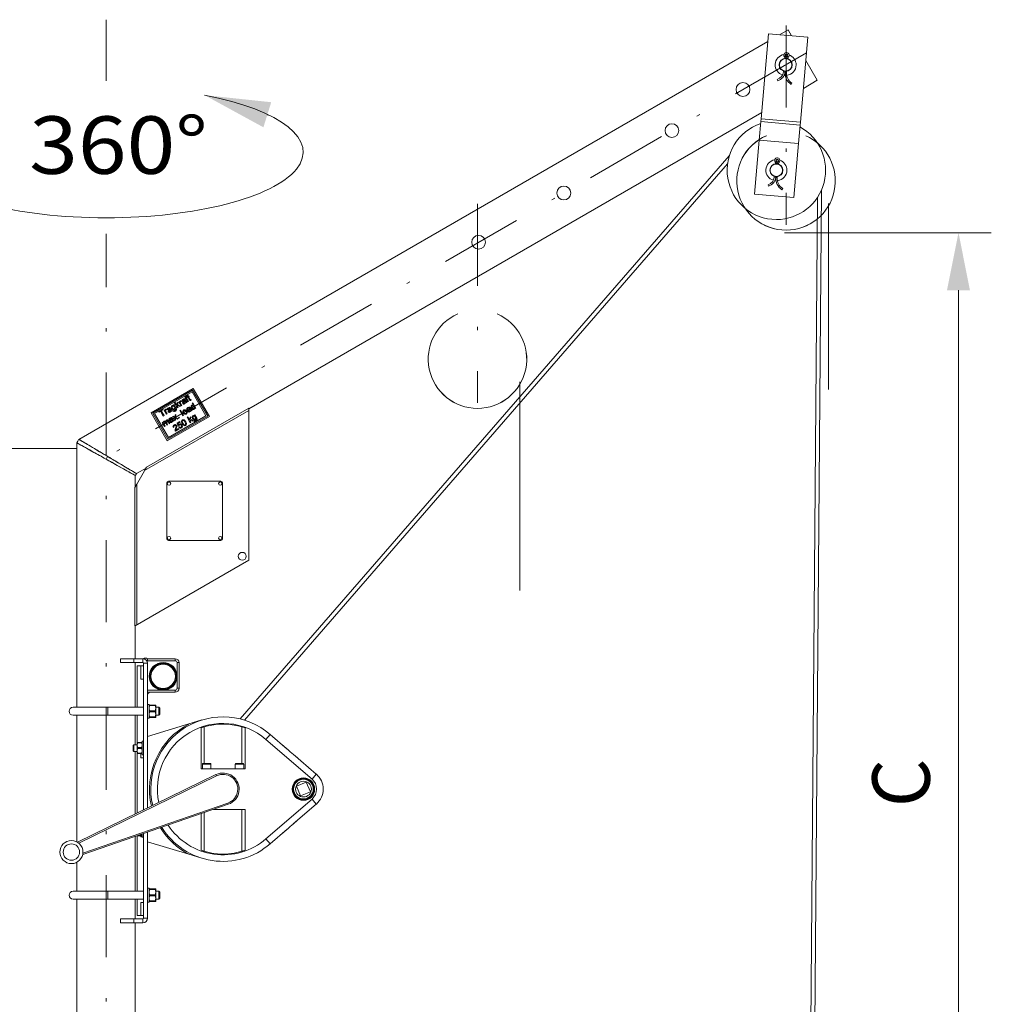
# Model space of a CAD drawing. Units: millimetres. Extents: x 0 to 210, y 0 to 297.
# Drawn here: x 72 to 102, y 186 to 216 of the extents above; entities that cross this region are included whole.
import ezdxf
from ezdxf.enums import TextEntityAlignment as Align

# ---------------------------------------------------------------- set-up
doc = ezdxf.new("R2010")
doc.units = ezdxf.units.MM
doc.header["$LTSCALE"] = 5
for name, pattern in [('ACAD_ISO15W100', [39, 12, -3, 12, -3, 0, -3, 0, -3, 0, -3]), ('AUSGEZOGEN', [0]), ('DASHDOT', [1, 0.5, -0.25, 0, -0.25])]:
    doc.linetypes.add(name, pattern=pattern)
for name, color, linetype in [('Bemassung', 7, 'Continuous'), ('Konstruktionslinien', 7, 'Continuous'), ('Layer21', 7, 'Continuous'), ('Layer41', 7, 'Continuous'), ('Zeichnungsrahmen', 7, 'Continuous')]:
    doc.layers.add(name, color=color, linetype=linetype)
doc.styles.add('Arial', font='arial.ttf')
doc.dimstyles.new('ISO-25', dxfattribs={"dimtxt": 2.5, "dimasz": 2.5, "dimexe": 1.25, "dimexo": 0.625, "dimtad": 1, "dimtxsty": 'Standard', "dimcen": 2.5, "dimadec": 0, "dimazin": 0, "dimtfac": 1, "dimtmove": 0, "dimatfit": 3, "dimfxl": 1, "dimarcsym": 0})

# ---------------------------------------------------------------- blocks, each defined once
blk = doc.blocks.new('*D23')
at = {"layer": 'Zeichnungsrahmen', "linetype": 'AUSGEZOGEN', "lineweight": 18}
for points in [[(101, 209.69), (100.65, 207.94), (101.35, 207.94)], [(101, 181.033), (101.35, 182.783), (100.65, 182.783)]]:
    blk.add_hatch(color=6, dxfattribs=at).paths.add_polyline_path(points, flags=0)
at = {"layer": 'Zeichnungsrahmen', "color": 6, "linetype": 'AUSGEZOGEN', "lineweight": 18}
for p, q in [((95.697, 209.69), (102, 209.69)), ((101, 182.783), (101, 207.94)), ((80.19, 181.033), (102, 181.033))]:
    blk.add_line(p, q, dxfattribs=at)
at = {"layer": 'Zeichnungsrahmen', "color": 6, "linetype": 'AUSGEZOGEN', "lineweight": 18, "style": 'Arial', "width": 0.839002}
blk.add_text('C', height=1.75, rotation=90, dxfattribs=at).set_placement((100.125, 192.2), (100.125, 193.68), align=Align.FIT)
blk = doc.blocks.new('*D25')
at = {"layer": 'Zeichnungsrahmen', "linetype": 'AUSGEZOGEN', "lineweight": 18}
for points in [[(70.068, 203.123), (69.718, 201.373), (70.418, 201.373)], [(70.068, 159.033), (70.418, 160.783), (69.718, 160.783)]]:
    blk.add_hatch(color=6, dxfattribs=at).paths.add_polyline_path(points, flags=0)
at = {"layer": 'Zeichnungsrahmen', "color": 6, "linetype": 'AUSGEZOGEN', "lineweight": 18}
for p, q in [((74.149, 203.123), (69.068, 203.123)), ((70.068, 201.373), (70.068, 160.783)), ((69.3, 159.033), (71.068, 159.033))]:
    blk.add_line(p, q, dxfattribs=at)
at = {"layer": 'Zeichnungsrahmen', "color": 6, "linetype": 'AUSGEZOGEN', "lineweight": 18, "style": 'Arial', "width": 1.139876}
blk.add_text('max. 2200', height=1.75, rotation=90, dxfattribs=at).set_placement((69.193, 177.034), (69.193, 190.034), align=Align.FIT)
blk = doc.blocks.new('HHV_250-AH_max_SA_nNn058')
at = {"layer": 'Bemassung', "color": 56, "linetype": 'DASHDOT', "lineweight": 18}
for p, q in [((96.369, 215.167), (75.086, 202.879)), ((75.038, 167.233), (75.038, 209.653)), ((75.082, 202.881), (75.038, 202.797))]:
    blk.add_line(p, q, dxfattribs=at)
at = {"layer": 'Konstruktionslinien', "color": 56, "linetype": 'ACAD_ISO15W100', "lineweight": 18}
for p, q in [((97.037, 210.576), (97.037, 204.92)), ((87.639, 205.15), (87.639, 198.803))]:
    blk.add_line(p, q, dxfattribs=at)
at = {"layer": 'Layer21', "color": 56, "linetype": 'ACAD_ISO15W100', "lineweight": 18}
for centre in [(95.747, 211.269), (86.349, 205.843)]:
    blk.add_arc(centre, 1.5, 113.5782, 66.4218, dxfattribs=at)
at = {"layer": 'Layer41', "color": 56, "linetype": 'DASHDOT', "lineweight": 18}
for p, q in [((75.038, 216.177), (75.038, 214.317)), ((95.747, 216.001), (95.747, 209.935)), ((86.349, 210.575), (86.349, 204.509))]:
    blk.add_line(p, q, dxfattribs=at)
at = {"layer": 'Zeichnungsrahmen', "color": 56, "linetype": 'AUSGEZOGEN', "lineweight": 18}
for p, q in [((95.81, 215.87), (95.55, 215.72)), ((95.81, 215.87), (95.915, 215.688)), ((94.989, 213.16), (95.216, 215.749)), ((95.216, 215.749), (96.411, 215.645)), ((96.185, 213.055), (96.411, 215.645)), ((95.195, 215.515), (74.209, 203.399)), ((95.733, 215.077), (95.698, 215.051)), ((95.708, 215.016), (95.706, 214.998)), ((95.752, 215.012), (95.708, 215.016)), ((95.752, 215.012), (95.75, 215)), ((95.755, 215.012), (95.754, 215)), ((95.755, 215.012), (95.799, 215.008)), ((95.786, 215.073), (95.815, 215.04)), ((95.798, 214.99), (95.799, 215.008)), ((96.349, 214.937), (96.699, 214.331)), ((95.493, 214.318), (95.481, 214.36)), ((95.672, 214.611), (95.67, 214.585)), ((95.714, 214.581), (95.67, 214.585)), ((95.716, 214.601), (95.714, 214.581)), ((95.72, 214.601), (95.718, 214.581)), ((95.718, 214.581), (95.762, 214.577)), ((95.762, 214.577), (95.764, 214.603)), ((96.275, 214.086), (96.699, 214.331)), ((95.928, 214.244), (95.904, 214.207)), ((79.383, 204.333), (95.006, 213.353)), ((94.989, 213.16), (94.982, 213.074)), ((96.185, 213.055), (94.989, 213.16)), ((94.933, 212.513), (94.982, 213.074)), ((96.177, 212.97), (94.982, 213.074)), ((96.177, 212.97), (96.128, 212.408)), ((96.177, 212.97), (96.185, 213.055)), ((94.789, 210.868), (94.932, 212.511)), ((94.933, 212.513), (94.932, 212.511)), ((96.128, 212.407), (94.932, 212.511)), ((94.933, 212.513), (96.128, 212.408)), ((95.984, 210.763), (96.128, 212.407)), ((96.128, 212.407), (96.128, 212.408)), ((94.02, 212.031), (79.119, 194.89)), ((79.248, 194.854), (93.967, 211.787)), ((95.452, 211.87), (95.417, 211.843)), ((95.427, 211.808), (95.425, 211.791)), ((95.471, 211.804), (95.427, 211.808)), ((95.471, 211.804), (95.47, 211.792)), ((95.475, 211.804), (95.474, 211.792)), ((95.475, 211.804), (95.519, 211.8)), ((95.505, 211.865), (95.535, 211.833)), ((95.517, 211.783), (95.519, 211.8)), ((95.392, 211.403), (95.389, 211.378)), ((95.433, 211.374), (95.389, 211.378)), ((95.435, 211.394), (95.433, 211.374)), ((95.439, 211.393), (95.437, 211.373)), ((95.437, 211.373), (95.481, 211.37)), ((95.481, 211.37), (95.483, 211.395)), ((95.212, 211.11), (95.201, 211.153)), ((95.647, 211.037), (95.624, 210.999)), ((94.789, 210.868), (95.984, 210.763)), ((96.704, 210.764), (95.85, 103.33)), ((95.97, 103.39), (96.824, 210.982)), ((77.691, 204.951), (76.409, 204.211)), ((77.673, 204.901), (76.46, 204.201)), ((77.656, 204.851), (76.512, 204.191)), ((77.485, 204.738), (77.493, 204.718)), ((77.504, 204.728), (77.518, 204.752)), ((77.518, 204.752), (77.542, 204.711)), ((77.656, 204.851), (78.079, 204.118)), ((77.673, 204.901), (78.131, 204.108)), ((77.691, 204.951), (78.183, 204.099)), ((77.085, 204.447), (77.106, 204.459)), ((77.093, 204.432), (77.085, 204.447)), ((77.106, 204.459), (77.165, 204.357)), ((77.111, 204.522), (77.133, 204.534)), ((77.206, 204.357), (77.111, 204.522)), ((77.133, 204.534), (77.183, 204.447)), ((77.183, 204.447), (77.202, 204.515)), ((77.205, 204.437), (77.199, 204.418)), ((77.202, 204.515), (77.232, 204.532)), ((77.279, 204.399), (77.205, 204.437)), ((77.232, 204.532), (77.211, 204.46)), ((77.211, 204.46), (77.303, 204.413)), ((77.251, 204.543), (77.27, 204.554)), ((77.32, 204.423), (77.251, 204.543)), ((77.27, 204.554), (77.279, 204.537)), ((77.304, 204.499), (77.341, 204.435)), ((77.316, 204.576), (77.32, 204.554)), ((77.364, 204.561), (77.342, 204.551)), ((77.44, 204.56), (77.437, 204.566)), ((77.441, 204.653), (77.458, 204.663)), ((77.452, 204.634), (77.441, 204.653)), ((77.448, 204.601), (77.463, 204.575)), ((77.458, 204.663), (77.451, 204.675)), ((77.469, 204.644), (77.452, 204.634)), ((77.528, 204.543), (77.469, 204.644)), ((77.473, 204.685), (77.479, 204.675)), ((77.499, 204.526), (77.478, 204.514)), ((77.479, 204.675), (77.5, 204.687)), ((77.511, 204.668), (77.49, 204.656)), ((77.49, 204.656), (77.549, 204.555)), ((77.5, 204.687), (77.511, 204.668)), ((77.521, 204.699), (77.504, 204.728)), ((77.506, 204.69), (77.521, 204.699)), ((77.517, 204.671), (77.506, 204.69)), ((77.532, 204.68), (77.517, 204.671)), ((77.549, 204.555), (77.528, 204.543)), ((77.571, 204.612), (77.532, 204.68)), ((77.542, 204.711), (77.561, 204.722)), ((77.572, 204.703), (77.553, 204.692)), ((77.553, 204.692), (77.592, 204.624)), ((77.561, 204.722), (77.572, 204.703)), ((77.62, 204.619), (77.633, 204.603)), ((77.658, 204.5), (77.679, 204.512)), ((77.693, 204.439), (77.658, 204.5)), ((77.679, 204.512), (77.774, 204.347)), ((76.209, 202.447), (79.383, 204.279)), ((79.383, 204.348), (76.269, 202.55)), ((76.409, 204.211), (76.901, 203.359)), ((76.46, 204.201), (76.919, 203.408)), ((76.512, 204.191), (76.936, 203.458)), ((76.632, 204.245), (76.761, 204.319)), ((76.643, 204.226), (76.632, 204.245)), ((76.696, 204.256), (76.643, 204.226)), ((76.78, 204.111), (76.696, 204.256)), ((76.772, 204.3), (76.719, 204.27)), ((76.719, 204.27), (76.803, 204.124)), ((76.761, 204.319), (76.772, 204.3)), ((76.807, 204.287), (76.826, 204.298)), ((76.877, 204.167), (76.807, 204.287)), ((76.826, 204.298), (76.836, 204.281)), ((76.861, 204.243), (76.898, 204.179)), ((76.873, 204.32), (76.877, 204.298)), ((76.898, 204.179), (76.877, 204.167)), ((76.921, 204.305), (76.899, 204.295)), ((76.997, 204.304), (76.994, 204.31)), ((77.005, 204.345), (77.02, 204.319)), ((77.056, 204.27), (77.035, 204.258)), ((77.079, 204.272), (77.101, 204.282)), ((77.134, 204.098), (77.137, 204.14)), ((77.137, 204.14), (77.163, 204.154)), ((77.163, 204.154), (77.155, 204.07)), ((77.199, 204.418), (77.228, 204.369)), ((77.228, 204.369), (77.206, 204.357)), ((77.278, 204.28), (77.299, 204.293)), ((77.373, 204.116), (77.278, 204.28)), ((77.303, 204.413), (77.279, 204.399)), ((77.299, 204.293), (77.395, 204.128)), ((77.341, 204.435), (77.32, 204.423)), ((77.519, 204.312), (77.496, 204.302)), ((77.595, 204.312), (77.592, 204.318)), ((77.603, 204.352), (77.618, 204.326)), ((77.654, 204.278), (77.633, 204.266)), ((77.717, 204.137), (77.738, 204.149)), ((77.725, 204.122), (77.717, 204.137)), ((77.738, 204.149), (77.797, 204.047)), ((77.753, 204.335), (77.743, 204.353)), ((77.774, 204.347), (77.753, 204.335)), ((79.383, 204.279), (79.383, 204.348)), ((79.383, 204.339), (79.383, 199.724)), ((76.749, 203.916), (76.77, 203.928)), ((76.819, 203.796), (76.749, 203.916)), ((76.77, 203.928), (76.781, 203.909)), ((76.803, 204.124), (76.78, 204.111)), ((76.804, 203.869), (76.84, 203.808)), ((76.888, 203.836), (76.844, 203.912)), ((76.87, 203.917), (76.909, 203.848)), ((76.909, 203.848), (76.888, 203.836)), ((78.183, 204.099), (76.901, 203.359)), ((76.958, 203.876), (76.915, 203.95)), ((78.131, 204.108), (76.919, 203.408)), ((76.932, 203.97), (76.979, 203.888)), ((78.079, 204.118), (76.936, 203.458)), ((76.976, 203.999), (76.954, 203.989)), ((76.979, 203.888), (76.958, 203.876)), ((77.053, 203.998), (77.049, 204.005)), ((77.055, 204.092), (77.08, 204.107)), ((77.13, 204.055), (77.055, 204.092)), ((77.06, 204.039), (77.075, 204.013)), ((77.08, 204.107), (77.117, 204.089)), ((77.112, 203.965), (77.091, 203.953)), ((77.122, 203.971), (77.13, 204.055)), ((77.148, 203.985), (77.122, 203.971)), ((77.153, 204.044), (77.148, 203.985)), ((77.161, 204.04), (77.153, 204.044)), ((77.155, 204.07), (77.23, 204.033)), ((77.205, 204.018), (77.161, 204.04)), ((77.202, 203.896), (77.28, 203.941)), ((77.234, 203.802), (77.202, 203.896)), ((77.23, 204.033), (77.205, 204.018)), ((77.292, 203.92), (77.232, 203.885)), ((77.232, 203.885), (77.248, 203.837)), ((77.241, 204.067), (77.262, 204.08)), ((77.253, 204.046), (77.241, 204.067)), ((77.274, 204.059), (77.253, 204.046)), ((77.262, 204.08), (77.274, 204.059)), ((77.28, 203.941), (77.292, 203.92)), ((77.395, 204.128), (77.373, 204.116)), ((77.503, 204.072), (77.524, 204.085)), ((77.598, 203.908), (77.503, 204.072)), ((77.524, 204.085), (77.575, 203.997)), ((77.575, 203.997), (77.594, 204.066)), ((77.596, 203.988), (77.591, 203.969)), ((77.591, 203.969), (77.619, 203.92)), ((77.594, 204.066), (77.623, 204.083)), ((77.67, 203.949), (77.596, 203.988)), ((77.619, 203.92), (77.598, 203.908)), ((77.623, 204.083), (77.603, 204.011)), ((77.603, 204.011), (77.695, 203.964)), ((77.695, 203.964), (77.67, 203.949)), ((77.711, 203.962), (77.733, 203.972)), ((76.84, 203.808), (76.819, 203.796)), ((77.102, 203.776), (77.08, 203.766)), ((77.254, 203.709), (77.146, 203.647)), ((77.161, 203.684), (77.242, 203.73)), ((77.256, 203.812), (77.234, 203.802)), ((77.242, 203.73), (77.254, 203.709)), ((77.251, 203.767), (77.271, 203.781)), ((74.149, 203.296), (74.149, 195.242)), ((75.922, 201.949), (76.208, 202.444)), ((75.961, 202.358), (76.256, 202.528)), ((76.269, 202.55), (76.209, 202.447)), ((75.974, 202.039), (75.915, 201.937)), ((75.927, 201.959), (75.927, 202.299)), ((75.974, 197.756), (75.974, 202.039)), ((76.883, 202.074), (76.883, 200.374)), ((78.533, 202.124), (76.933, 202.124)), ((78.583, 200.374), (78.583, 202.074)), ((75.915, 201.937), (75.915, 197.722)), ((76.933, 200.324), (78.533, 200.324)), ((79.383, 199.724), (75.922, 197.726)), ((75.915, 197.722), (75.974, 197.756)), ((75.927, 196.722), (75.927, 197.73)), ((75.479, 196.602), (75.479, 196.722)), ((75.879, 196.722), (75.479, 196.722)), ((75.879, 196.722), (76.159, 196.722)), ((75.879, 196.602), (75.879, 196.722)), ((76.159, 196.602), (76.159, 196.722)), ((76.299, 196.662), (76.273, 196.662)), ((76.299, 196.722), (76.299, 196.662)), ((76.299, 196.722), (77.139, 196.722)), ((76.299, 196.662), (76.299, 196.722)), ((77.139, 196.662), (76.299, 196.662)), ((77.139, 196.662), (77.139, 196.722)), ((75.879, 196.602), (75.479, 196.602)), ((76.159, 196.602), (75.879, 196.602)), ((75.927, 195.242), (75.927, 196.602)), ((75.979, 195.242), (75.979, 196.502)), ((76.099, 196.502), (75.979, 196.502)), ((76.099, 196.502), (76.099, 196.102)), ((76.099, 196.502), (76.179, 196.502)), ((76.179, 192.116), (76.179, 196.582)), ((76.179, 196.582), (76.299, 196.582)), ((76.299, 196.582), (76.299, 192.175)), ((77.199, 195.822), (77.199, 196.602)), ((77.199, 196.602), (77.259, 196.602)), ((77.259, 196.602), (77.259, 195.822)), ((76.099, 196.102), (76.179, 196.102)), ((76.299, 195.762), (77.139, 195.762)), ((77.139, 195.762), (77.139, 195.702)), ((77.199, 195.822), (77.259, 195.822)), ((76.359, 195.702), (76.299, 195.702)), ((77.139, 195.702), (76.299, 195.702)), ((75.089, 195.242), (74.029, 195.242)), ((76.179, 195.242), (75.089, 195.242)), ((75.089, 195.002), (75.089, 195.242)), ((76.349, 195.333), (76.299, 195.333)), ((76.349, 194.911), (76.349, 195.333)), ((76.361, 195.312), (76.349, 195.312)), ((76.349, 195.217), (76.361, 195.297)), ((76.361, 195.138), (76.349, 195.217)), ((76.361, 195.297), (76.361, 195.312)), ((76.361, 195.312), (76.536, 195.312)), ((76.361, 195.297), (76.536, 195.297)), ((76.536, 195.312), (76.536, 195.297)), ((76.549, 195.312), (76.536, 195.312)), ((76.536, 195.297), (76.549, 195.217)), ((76.549, 195.217), (76.536, 195.138)), ((76.549, 195.217), (76.549, 195.312)), ((76.639, 195.242), (76.549, 195.242)), ((76.549, 195.027), (76.549, 195.217)), ((76.669, 195.212), (76.639, 195.242)), ((76.639, 195.122), (76.639, 195.242)), ((76.669, 195.212), (76.669, 195.122)), ((74.029, 195.002), (75.089, 195.002)), ((74.149, 195.002), (74.149, 191.142)), ((75.089, 195.002), (76.179, 195.002)), ((75.927, 194.102), (75.927, 195.002)), ((75.979, 194.172), (75.979, 195.002)), ((76.299, 194.911), (76.349, 194.911)), ((76.349, 195.027), (76.361, 195.107)), ((76.361, 194.948), (76.349, 195.027)), ((76.349, 194.932), (76.361, 194.932)), ((76.361, 195.107), (76.361, 195.138)), ((76.361, 195.138), (76.536, 195.138)), ((76.536, 195.107), (76.361, 195.107)), ((76.536, 194.948), (76.361, 194.948)), ((76.361, 194.932), (76.361, 194.948)), ((76.361, 194.932), (76.536, 194.932)), ((76.536, 195.138), (76.536, 195.107)), ((76.536, 195.107), (76.549, 195.027)), ((76.549, 195.027), (76.536, 194.948)), ((76.536, 194.948), (76.536, 194.932)), ((76.536, 194.932), (76.549, 194.932)), ((76.549, 194.932), (76.549, 195.027)), ((76.549, 195.002), (76.639, 195.002)), ((76.639, 195.002), (76.639, 195.122)), ((76.639, 195.002), (76.669, 195.032)), ((76.669, 195.122), (76.669, 195.032)), ((77.555, 194.735), (77.958, 194.857)), ((76.299, 194.352), (77.555, 194.735)), ((77.929, 194.616), (77.929, 193.372)), ((78.029, 194.649), (78.029, 193.532)), ((79.169, 193.532), (79.169, 194.649)), ((79.269, 193.372), (79.269, 194.616)), ((79.905, 194.267), (80.035, 194.418)), ((81.31, 193.055), (79.905, 194.267)), ((80.035, 194.418), (80.557, 193.969)), ((75.877, 194.102), (75.859, 194.084)), ((75.859, 194.084), (75.859, 193.921)), ((75.979, 194.102), (75.877, 194.102)), ((75.877, 194.102), (75.877, 193.902)), ((75.99, 194.172), (75.979, 194.172)), ((75.979, 194.172), (75.979, 194.087)), ((75.979, 194.087), (75.99, 194.159)), ((75.979, 194.087), (75.979, 193.917)), ((75.99, 194.016), (75.979, 194.087)), ((75.979, 193.917), (75.99, 193.989)), ((75.99, 194.159), (75.99, 194.172)), ((75.99, 194.172), (76.128, 194.172)), ((75.99, 194.159), (76.128, 194.159)), ((75.99, 193.989), (75.99, 194.016)), ((75.99, 194.016), (76.128, 194.016)), ((76.128, 193.989), (75.99, 193.989)), ((76.128, 194.172), (76.128, 194.159)), ((76.139, 194.172), (76.128, 194.172)), ((76.128, 194.159), (76.139, 194.087)), ((76.139, 194.087), (76.128, 194.016)), ((76.128, 194.016), (76.128, 193.989)), ((76.128, 193.989), (76.139, 193.917)), ((76.179, 194.212), (76.139, 194.212)), ((76.139, 194.212), (76.139, 193.792)), ((80.556, 193.969), (80.429, 194.079)), ((75.859, 193.921), (75.877, 193.902)), ((75.877, 193.902), (75.979, 193.902)), ((75.927, 191.994), (75.927, 193.902)), ((75.99, 193.846), (75.979, 193.917)), ((75.979, 193.917), (75.979, 193.832)), ((75.979, 193.832), (75.99, 193.832)), ((75.979, 192.019), (75.979, 193.832)), ((76.128, 193.846), (75.99, 193.846)), ((75.99, 193.832), (75.99, 193.846)), ((75.99, 193.832), (76.128, 193.832)), ((76.099, 193.832), (76.099, 193.702)), ((76.099, 193.702), (76.179, 193.702)), ((76.139, 193.917), (76.128, 193.846)), ((76.128, 193.846), (76.128, 193.832)), ((76.128, 193.832), (76.139, 193.832)), ((76.139, 193.792), (76.179, 193.792)), ((80.74, 193.811), (81.44, 193.207)), ((80.869, 193.7), (80.741, 193.81)), ((77.929, 193.372), (79.269, 193.372)), ((77.969, 193.516), (77.969, 193.372)), ((78.229, 193.516), (77.969, 193.516)), ((78.099, 193.532), (77.985, 193.532)), ((78.213, 193.532), (78.099, 193.532)), ((78.229, 193.372), (78.229, 193.516)), ((78.969, 193.516), (78.969, 193.372)), ((79.229, 193.516), (78.969, 193.516)), ((79.099, 193.532), (78.985, 193.532)), ((79.213, 193.532), (79.099, 193.532)), ((79.229, 193.372), (79.229, 193.516)), ((74.169, 191.135), (78.384, 193.193)), ((78.401, 193.157), (74.202, 191.107)), ((78.401, 193.157), (78.384, 193.193)), ((81.44, 193.207), (81.31, 193.055)), ((80.769, 192.907), (80.769, 192.945)), ((80.839, 192.839), (81.135, 192.961)), ((80.962, 192.543), (80.839, 192.839)), ((81.135, 192.961), (81.258, 192.666)), ((79.905, 191.238), (81.31, 192.449)), ((80.718, 192.675), (80.738, 192.675)), ((80.739, 192.67), (80.719, 192.67)), ((80.769, 192.559), (80.769, 192.597)), ((81.258, 192.666), (80.962, 192.543)), ((81.44, 192.298), (81.31, 192.449)), ((78.759, 192.289), (74.326, 190.757)), ((74.329, 190.8), (78.746, 192.327)), ((78.746, 192.327), (78.759, 192.289)), ((81.44, 192.298), (80.74, 191.694)), ((77.929, 192.002), (77.929, 190.889)), ((78.029, 192.037), (78.029, 190.856)), ((79.269, 192.132), (78.305, 192.132)), ((79.169, 190.856), (79.169, 192.132)), ((79.269, 190.889), (79.269, 192.132)), ((80.869, 191.805), (80.741, 191.695)), ((75.927, 189.642), (75.927, 191.311)), ((75.979, 189.642), (75.979, 191.328)), ((75.991, 191.332), (76.128, 191.332)), ((76.128, 191.346), (76.03, 191.346)), ((76.099, 191.332), (76.099, 191.302)), ((76.099, 191.302), (76.139, 191.302)), ((76.133, 191.382), (76.128, 191.346)), ((76.128, 191.346), (76.128, 191.332)), ((76.128, 191.332), (76.139, 191.332)), ((76.139, 191.383), (76.139, 191.292)), ((76.139, 191.292), (76.179, 191.292)), ((76.179, 188.822), (76.179, 191.397)), ((76.299, 191.439), (76.299, 188.822)), ((80.557, 191.536), (80.035, 191.086)), ((80.556, 191.536), (80.429, 191.425)), ((74.169, 191.135), (74.172, 191.128)), ((77.555, 190.77), (76.299, 191.152)), ((79.905, 191.238), (80.035, 191.086)), ((74.323, 190.764), (74.326, 190.757)), ((77.958, 190.648), (77.555, 190.77)), ((74.149, 190.529), (74.149, 189.642)), ((75.089, 189.642), (74.029, 189.642)), ((76.179, 189.642), (75.089, 189.642)), ((75.089, 189.402), (75.089, 189.642)), ((76.349, 189.733), (76.299, 189.733)), ((76.349, 189.311), (76.349, 189.733)), ((76.361, 189.712), (76.349, 189.712)), ((76.349, 189.617), (76.361, 189.697)), ((76.361, 189.538), (76.349, 189.617)), ((76.349, 189.427), (76.361, 189.507)), ((76.361, 189.697), (76.361, 189.712)), ((76.361, 189.712), (76.536, 189.712)), ((76.361, 189.697), (76.536, 189.697)), ((76.361, 189.507), (76.361, 189.538)), ((76.361, 189.538), (76.536, 189.538)), ((76.536, 189.507), (76.361, 189.507)), ((76.536, 189.712), (76.536, 189.697)), ((76.549, 189.712), (76.536, 189.712)), ((76.536, 189.697), (76.549, 189.617)), ((76.549, 189.617), (76.536, 189.538)), ((76.536, 189.538), (76.536, 189.507)), ((76.536, 189.507), (76.549, 189.427)), ((76.549, 189.617), (76.549, 189.712)), ((76.639, 189.642), (76.549, 189.642)), ((76.549, 189.427), (76.549, 189.617)), ((76.669, 189.612), (76.639, 189.642)), ((76.639, 189.522), (76.639, 189.642)), ((76.639, 189.402), (76.639, 189.522)), ((76.669, 189.612), (76.669, 189.522)), ((76.669, 189.522), (76.669, 189.432)), ((74.029, 189.402), (75.089, 189.402)), ((74.149, 189.402), (74.149, 167.233)), ((75.089, 189.402), (76.179, 189.402)), ((75.927, 188.802), (75.927, 189.402)), ((75.979, 188.902), (75.979, 189.402)), ((76.099, 189.302), (76.099, 188.902)), ((76.099, 189.302), (76.179, 189.302)), ((76.299, 189.311), (76.349, 189.311)), ((76.361, 189.348), (76.349, 189.427)), ((76.349, 189.332), (76.361, 189.332)), ((76.536, 189.348), (76.361, 189.348)), ((76.361, 189.332), (76.361, 189.348)), ((76.361, 189.332), (76.536, 189.332)), ((76.549, 189.427), (76.536, 189.348)), ((76.536, 189.348), (76.536, 189.332)), ((76.536, 189.332), (76.549, 189.332)), ((76.549, 189.332), (76.549, 189.427)), ((76.549, 189.402), (76.639, 189.402)), ((76.639, 189.402), (76.669, 189.432)), ((76.099, 188.902), (75.979, 188.902)), ((76.099, 188.902), (76.179, 188.902)), ((75.479, 188.802), (75.479, 188.682)), ((75.479, 188.802), (75.879, 188.802)), ((75.879, 188.682), (75.479, 188.682)), ((75.879, 188.802), (76.159, 188.802)), ((75.879, 188.802), (75.879, 188.682)), ((76.159, 188.682), (75.879, 188.682)), ((75.927, 167.233), (75.927, 188.682)), ((76.159, 188.802), (76.159, 188.682)), ((76.179, 188.822), (76.299, 188.822))]:
    blk.add_line(p, q, dxfattribs=at)
for points in [[(77.342, 204.551), (77.339, 204.574), (77.343, 204.588), (77.355, 204.602), (77.376, 204.618)], [(77.376, 204.618), (77.404, 204.629), (77.416, 204.629), (77.425, 204.627), (77.435, 204.619), (77.437, 204.618)], [(77.409, 204.541), (77.401, 204.535), (77.393, 204.527), (77.39, 204.522), (77.39, 204.516), (77.391, 204.51), (77.392, 204.508)], [(77.392, 204.508), (77.396, 204.503), (77.402, 204.5), (77.408, 204.5), (77.417, 204.502), (77.424, 204.505)], [(77.48, 204.712), (77.473, 204.707), (77.47, 204.703), (77.469, 204.699), (77.469, 204.695), (77.473, 204.685)], [(77.619, 204.592), (77.606, 204.587), (77.598, 204.586), (77.59, 204.588), (77.584, 204.593), (77.571, 204.612)], [(77.592, 204.624), (77.596, 204.618), (77.6, 204.613), (77.602, 204.612), (77.605, 204.612), (77.608, 204.612), (77.612, 204.614)], [(77.636, 204.348), (77.623, 204.384), (77.624, 204.402), (77.63, 204.42), (77.642, 204.433), (77.65, 204.439)], [(76.899, 204.295), (76.896, 204.318), (76.9, 204.332), (76.912, 204.347), (76.933, 204.362)], [(76.933, 204.362), (76.961, 204.373), (76.973, 204.374), (76.982, 204.371), (76.992, 204.363), (76.994, 204.362)], [(76.966, 204.285), (76.958, 204.279), (76.95, 204.271), (76.947, 204.266), (76.946, 204.26), (76.948, 204.254), (76.949, 204.252)], [(76.949, 204.252), (76.953, 204.247), (76.959, 204.245), (76.965, 204.244), (76.974, 204.246), (76.981, 204.249)], [(77.037, 204.34), (77.024, 204.377), (77.025, 204.396), (77.032, 204.413), (77.044, 204.426), (77.05, 204.43)], [(77.057, 204.353), (77.072, 204.334), (77.083, 204.327), (77.096, 204.324), (77.107, 204.326), (77.113, 204.328)], [(77.119, 204.388), (77.104, 204.407), (77.093, 204.414), (77.08, 204.417), (77.071, 204.416), (77.063, 204.412)], [(77.148, 204.261), (77.122, 204.251), (77.108, 204.251), (77.097, 204.254), (77.088, 204.26), (77.079, 204.272)], [(77.165, 204.357), (77.179, 204.328), (77.182, 204.312), (77.179, 204.295), (77.172, 204.282), (77.159, 204.269), (77.148, 204.261)], [(77.404, 204.214), (77.419, 204.194), (77.43, 204.188), (77.443, 204.185), (77.455, 204.187), (77.463, 204.19)], [(77.471, 204.253), (77.455, 204.273), (77.444, 204.279), (77.431, 204.282), (77.418, 204.279), (77.413, 204.277)], [(77.53, 204.37), (77.558, 204.381), (77.574, 204.381), (77.584, 204.376), (77.591, 204.37)], [(77.564, 204.293), (77.556, 204.286), (77.548, 204.279), (77.545, 204.273), (77.544, 204.267), (77.545, 204.262), (77.546, 204.26)], [(77.546, 204.26), (77.551, 204.255), (77.557, 204.252), (77.563, 204.251), (77.571, 204.253), (77.579, 204.257)], [(77.662, 204.421), (77.654, 204.413), (77.648, 204.404), (77.647, 204.394), (77.648, 204.382), (77.657, 204.36)], [(77.657, 204.36), (77.674, 204.339), (77.685, 204.333), (77.697, 204.33), (77.707, 204.332), (77.713, 204.335)], [(77.719, 204.394), (77.702, 204.415), (77.692, 204.422), (77.68, 204.425), (77.668, 204.423), (77.662, 204.421)], [(76.808, 203.927), (76.798, 203.919), (76.794, 203.91), (76.793, 203.9), (76.795, 203.888), (76.804, 203.869)], [(76.844, 203.912), (76.834, 203.925), (76.829, 203.929), (76.823, 203.931), (76.817, 203.931), (76.808, 203.927)], [(76.915, 203.95), (76.905, 203.965), (76.899, 203.969), (76.892, 203.971), (76.886, 203.971), (76.879, 203.968), (76.878, 203.968)], [(76.988, 204.056), (77.016, 204.068), (77.032, 204.067), (77.041, 204.063), (77.049, 204.057)], [(77.021, 203.98), (77.013, 203.973), (77.006, 203.966), (77.003, 203.96), (77.002, 203.954), (77.003, 203.949), (77.004, 203.947)], [(77.004, 203.947), (77.009, 203.941), (77.014, 203.939), (77.02, 203.938), (77.029, 203.94), (77.036, 203.944)], [(77.117, 204.089), (77.124, 204.085), (77.128, 204.083), (77.132, 204.081)], [(77.357, 203.877), (77.343, 203.904), (77.334, 203.932), (77.334, 203.953), (77.339, 203.969), (77.349, 203.982), (77.361, 203.991)], [(77.361, 203.991), (77.382, 203.998), (77.398, 203.998), (77.413, 203.993), (77.436, 203.975), (77.462, 203.938)], [(77.441, 203.926), (77.424, 203.952), (77.41, 203.967), (77.4, 203.973), (77.387, 203.976), (77.378, 203.974), (77.372, 203.972)], [(77.378, 203.889), (77.396, 203.861), (77.409, 203.847), (77.42, 203.841), (77.433, 203.839), (77.442, 203.841), (77.447, 203.843)], [(77.447, 203.843), (77.454, 203.849), (77.46, 203.858), (77.462, 203.871), (77.459, 203.887), (77.441, 203.926)], [(77.462, 203.938), (77.475, 203.913), (77.483, 203.888), (77.484, 203.859), (77.479, 203.845), (77.469, 203.832), (77.458, 203.824)], [(77.669, 204.03), (77.656, 204.068), (77.657, 204.086), (77.664, 204.103), (77.676, 204.115), (77.682, 204.12)], [(77.689, 204.043), (77.705, 204.023), (77.715, 204.016), (77.727, 204.013), (77.737, 204.014), (77.745, 204.018)], [(77.751, 204.078), (77.736, 204.097), (77.725, 204.103), (77.713, 204.106), (77.703, 204.105), (77.696, 204.102)], [(77.78, 203.951), (77.754, 203.941), (77.74, 203.941), (77.727, 203.945), (77.718, 203.952), (77.711, 203.962)], [(77.745, 204.018), (77.753, 204.025), (77.759, 204.034), (77.761, 204.047), (77.758, 204.062), (77.751, 204.078)], [(77.797, 204.047), (77.813, 204.012), (77.814, 203.996), (77.809, 203.98), (77.8, 203.966), (77.78, 203.951)], [(77.151, 203.732), (77.163, 203.771), (77.167, 203.792), (77.165, 203.807), (77.162, 203.815)], [(74.211, 203.401), (74.176, 203.349), (74.149, 203.293)], [(74.149, 203.294), (74.157, 203.29), (74.178, 203.278), (74.213, 203.258), (74.27, 203.227), (74.343, 203.186), (74.435, 203.134), (74.541, 203.075), (74.668, 203.004), (74.805, 202.927), (74.883, 202.884), (74.962, 202.839), (75.043, 202.794), (75.125, 202.748), (75.209, 202.701), (75.291, 202.655), (75.374, 202.609), (75.455, 202.564), (75.527, 202.523), (75.597, 202.484), (75.663, 202.447), (75.725, 202.413), (75.772, 202.386), (75.814, 202.362), (75.833, 202.352)], [(75.927, 202.299), (75.923, 202.302), (75.911, 202.309), (75.889, 202.321), (75.86, 202.337), (75.824, 202.357), (75.78, 202.382), (75.746, 202.401), (75.708, 202.422), (75.667, 202.445), (75.62, 202.471), (75.568, 202.501), (75.51, 202.533), (75.447, 202.568), (75.379, 202.606), (75.328, 202.635), (75.273, 202.666), (75.212, 202.7), (75.167, 202.725), (75.109, 202.757), (75.038, 202.797), (74.977, 202.831), (74.925, 202.86), (74.883, 202.884), (74.838, 202.909), (74.788, 202.937), (74.741, 202.963), (74.698, 202.987), (74.614, 203.034), (74.537, 203.077), (74.47, 203.115), (74.41, 203.148), (74.349, 203.182), (74.297, 203.211), (74.253, 203.236), (74.217, 203.256), (74.188, 203.273), (74.166, 203.285), (74.154, 203.292), (74.149, 203.294)], [(75.961, 202.358), (75.961, 202.358), (75.951, 202.364), (75.92, 202.382), (75.874, 202.41), (75.81, 202.447), (75.729, 202.496), (75.633, 202.553), (75.517, 202.622), (75.389, 202.698), (75.316, 202.742), (75.241, 202.786), (75.164, 202.832), (75.085, 202.879), (75.004, 202.928), (74.922, 202.976), (74.84, 203.025), (74.758, 203.074), (74.683, 203.119), (74.609, 203.162), (74.538, 203.205), (74.47, 203.245), (74.417, 203.277), (74.367, 203.307), (74.322, 203.333), (74.284, 203.356), (74.258, 203.372), (74.237, 203.384), (74.222, 203.393), (74.213, 203.398), (74.21, 203.4)], [(74.21, 203.4), (74.215, 203.397), (74.227, 203.39), (74.248, 203.378), (74.277, 203.36), (74.313, 203.339), (74.356, 203.313), (74.389, 203.293), (74.426, 203.271), (74.467, 203.247), (74.513, 203.22), (74.565, 203.189), (74.622, 203.155), (74.684, 203.118), (74.751, 203.078), (74.8, 203.049), (74.855, 203.016), (74.915, 202.98), (74.959, 202.954), (75.016, 202.92), (75.086, 202.879), (75.146, 202.843), (75.197, 202.812), (75.239, 202.787), (75.283, 202.761), (75.333, 202.732), (75.379, 202.704), (75.421, 202.679), (75.504, 202.63), (75.579, 202.585), (75.646, 202.545), (75.705, 202.51), (75.764, 202.475), (75.816, 202.444), (75.859, 202.418), (75.895, 202.397), (75.924, 202.38), (75.945, 202.367), (75.957, 202.36), (75.961, 202.358)], [(75.858, 202.338), (75.871, 202.331), (75.91, 202.309), (75.927, 202.3), (75.925, 202.3)], [(75.927, 202.299), (75.949, 202.326), (75.961, 202.358)]]:
    blk.add_lwpolyline(points, dxfattribs=at)
for centre, radius in [((95.735, 214.8), 0.2), ((95.735, 214.8), 0.19), ((94.436, 214.05), 0.21), ((92.271, 212.8), 0.21), ((95.454, 211.593), 0.2), ((95.454, 211.593), 0.19), ((88.98, 210.9), 0.21), ((86.382, 209.4), 0.21), ((76.953, 202.054), 0.052), ((78.513, 202.054), 0.052), ((76.953, 200.394), 0.052), ((78.513, 200.394), 0.052), ((79.183, 199.84), 0.12), ((76.775, 196.186), 0.424), ((76.775, 196.186), 0.41), ((76.775, 196.186), 0.386), ((76.775, 196.186), 0.372), ((81.049, 192.752), 0.34), ((81.049, 192.752), 0.32), ((81.049, 192.752), 0.3), ((81.049, 192.752), 0.24), ((73.981, 190.835), 0.35), ((73.981, 190.835), 0.25)]:
    blk.add_circle(centre, radius, dxfattribs=at)
for centre, radius, start, end in [((95.735, 214.8), 0.32, 99.3615, 253.5139), ((95.761, 215.099), 0.08, 312.6005, 175), ((95.761, 215.099), 0.08, 175, 217.3995), ((95.658, 215.02), 0.05, 355, 37.3995), ((95.761, 215.099), 0.036, 312.6005, 217.3995), ((95.735, 214.8), 0.32, 79.4625, 90.5375), ((95.658, 215.02), 0.094, 355, 37.3995), ((95.849, 215.004), 0.094, 132.6005, 175), ((95.849, 215.004), 0.05, 132.6005, 175), ((95.735, 214.8), 0.32, 0, 70.6385), ((95.735, 214.8), 0.32, 275.5858, 0), ((95.415, 214.608), 0.256, 285, 355), ((95.415, 214.608), 0.3, 285, 355), ((95.735, 214.8), 0.32, 261.6034, 267.6178), ((96.116, 214.546), 0.4, 175, 238), ((96.116, 214.546), 0.356, 175, 238), ((95.454, 211.593), 1.5, 108.5782, 270), ((95.454, 211.593), 1.5, 270, 61.4218), ((95.481, 211.892), 0.08, 312.6005, 175), ((95.454, 211.593), 0.32, 99.3615, 253.5139), ((95.481, 211.892), 0.08, 175, 217.3995), ((95.377, 211.813), 0.05, 355, 37.3995), ((95.481, 211.892), 0.036, 312.6005, 217.3995), ((95.454, 211.593), 0.32, 79.4625, 90.5375), ((95.377, 211.813), 0.094, 355, 37.3995), ((95.568, 211.796), 0.094, 132.6005, 175), ((95.568, 211.796), 0.05, 132.6005, 175), ((95.454, 211.593), 0.32, 0, 70.6385), ((95.134, 211.4), 0.256, 285, 355), ((95.134, 211.4), 0.3, 285, 355), ((95.836, 211.339), 0.4, 175, 238), ((95.836, 211.339), 0.356, 175, 238), ((95.454, 211.593), 0.32, 275.5858, 0), ((95.454, 211.593), 0.32, 261.6034, 267.6178), ((77.52, 204.631), 0.112, 108.075, 119.2446), ((77.074, 204.389), 0.0474, 66.0558, 119.9508), ((77.31, 204.544), 0.0317, 123.1643, 191.9655), ((77.315, 204.529), 0.0468, 89.3821, 118.7524), ((77.315, 204.532), 0.0226, 122.3222, 197.6321), ((77.391, 204.549), 0.1, 194.2258, 210.3489), ((77.316, 204.527), 0.0266, 81.7586, 119.2766), ((77.391, 204.57), 0.0285, 107.2967, 198.0576), ((77.406, 204.515), 0.0404, 131.6317, 209.7111), ((77.406, 204.514), 0.0392, 209.2495, 309.1304), ((77.501, 204.416), 0.177, 126.6275, 133.2144), ((77.406, 204.559), 0.0445, 86.6024, 121.0294), ((77.296, 204.702), 0.175, 304.5272, 317.9882), ((77.403, 204.582), 0.0214, 21.2654, 75.9549), ((77.298, 204.695), 0.19, 306.0096, 317.3416), ((74.646, 203.057), 3.172, 28.7953, 28.8978), ((77.405, 204.543), 0.0419, 297.1252, 358.4678), ((77.394, 204.546), 0.0721, 299.7962, 343.1374), ((77.308, 204.521), 0.161, 29.5209, 36.9663), ((77.4, 204.535), 0.0478, 7.5435, 31.1899), ((77.479, 204.696), 0.036, 112.9817, 183.4417), ((77.492, 204.703), 0.0497, 190.9492, 214.2068), ((77.566, 204.614), 0.11, 200.871, 232.9514), ((77.493, 204.549), 0.0379, 219.0174, 247.3798), ((77.523, 204.635), 0.0884, 110.4537, 119.3306), ((77.56, 204.701), 0.102, 300.9482, 306.3466), ((77.575, 204.665), 0.0844, 301.0731, 312.8328), ((77.672, 204.4), 0.0449, 61.4185, 119.0417), ((76.867, 204.288), 0.0317, 123.1643, 191.9655), ((76.872, 204.276), 0.0226, 122.3222, 197.6321), ((76.872, 204.273), 0.0468, 89.3821, 118.7524), ((76.948, 204.293), 0.1, 194.2258, 210.3489), ((76.873, 204.272), 0.0266, 81.7586, 119.2766), ((76.948, 204.314), 0.0285, 107.2967, 198.0576), ((76.963, 204.259), 0.0404, 131.6317, 209.7111), ((76.962, 204.258), 0.0392, 209.2495, 309.1304), ((77.058, 204.16), 0.177, 126.6275, 133.2144), ((76.963, 204.303), 0.0445, 86.6024, 121.0294), ((76.853, 204.446), 0.175, 304.5272, 317.9882), ((76.96, 204.326), 0.0214, 21.2654, 75.9549), ((76.854, 204.439), 0.19, 306.0096, 317.3416), ((74.203, 202.801), 3.172, 28.7953, 28.8978), ((76.962, 204.287), 0.0419, 297.1252, 358.4678), ((76.951, 204.29), 0.0721, 299.7962, 343.1374), ((76.865, 204.266), 0.161, 29.5209, 36.9663), ((76.956, 204.279), 0.0478, 7.5435, 31.1899), ((77.123, 204.358), 0.11, 200.871, 232.9514), ((77.05, 204.293), 0.0379, 219.0174, 247.3798), ((77.094, 204.364), 0.0621, 202.6803, 296.6292), ((77.088, 204.38), 0.0405, 126.8713, 220.906), ((77.116, 204.292), 0.0181, 213.5601, 265.0345), ((77.089, 204.361), 0.0403, 305.6137, 42.5123), ((77.114, 204.319), 0.0447, 270.485, 301.3088), ((77.099, 204.35), 0.0473, 299.0664, 350.2899), ((77.127, 204.311), 0.0319, 290.2064, 12.8592), ((77.007, 204.258), 0.162, 21.7518, 31.2378), ((77.438, 204.242), 0.0679, 163.3627, 216.1091), ((77.433, 204.24), 0.0637, 118.9599, 160.5361), ((77.442, 204.226), 0.064, 202.9233, 299.928), ((77.437, 204.241), 0.0425, 123.74, 220.1235), ((77.434, 204.241), 0.0633, 24.0081, 120.2654), ((77.439, 204.225), 0.0429, 304.2626, 40.7832), ((77.444, 204.226), 0.0629, 298.8331, 39.9643), ((77.551, 204.317), 0.0562, 111.259, 195.4466), ((77.546, 204.321), 0.0284, 107.0546, 198.2997), ((77.561, 204.266), 0.0404, 131.565, 209.7778), ((77.56, 204.266), 0.0392, 209.2283, 309.1516), ((77.646, 204.179), 0.162, 126.334, 133.5079), ((77.56, 204.313), 0.0423, 85.6523, 121.9795), ((77.424, 204.484), 0.215, 305.803, 316.7124), ((77.556, 204.332), 0.0243, 24.6984, 72.5219), ((77.452, 204.446), 0.19, 306.0131, 317.3381), ((78.688, 204.95), 1.266, 208.7181, 208.975), ((77.56, 204.294), 0.0417, 296.9354, 358.6577), ((77.549, 204.298), 0.0721, 299.7911, 343.1425), ((77.48, 204.284), 0.14, 28.9678, 37.5195), ((77.559, 204.288), 0.0429, 6.1762, 32.5572), ((77.753, 204.39), 0.149, 205.1697, 228.6527), ((77.648, 204.301), 0.038, 219.0753, 247.3219), ((77.695, 204.372), 0.064, 202.8159, 294.6888), ((77.689, 204.367), 0.0403, 306.4891, 41.4454), ((77.703, 204.35), 0.0401, 298.673, 5.3902), ((76.825, 203.912), 0.0442, 119.5907, 182.9654), ((76.824, 203.921), 0.0355, 45.7675, 124.4072), ((76.896, 203.948), 0.0477, 120.311, 182.6319), ((76.896, 203.939), 0.0343, 122.1675, 219.985), ((76.894, 203.956), 0.0399, 20.3303, 124.0579), ((77.008, 204.004), 0.0562, 111.259, 195.4466), ((77.003, 204.008), 0.0284, 107.0546, 198.2997), ((77.019, 203.953), 0.0404, 131.565, 209.7778), ((77.018, 203.952), 0.0392, 209.2283, 309.1516), ((77.104, 203.866), 0.162, 126.334, 133.5079), ((77.018, 203.999), 0.0423, 85.6523, 121.9795), ((76.881, 204.171), 0.215, 305.803, 316.7124), ((77.013, 204.018), 0.0243, 24.6984, 72.5219), ((76.91, 204.133), 0.19, 306.0131, 317.3381), ((78.146, 204.637), 1.266, 208.7181, 208.975), ((77.018, 203.981), 0.0417, 296.9354, 358.6577), ((77.007, 203.985), 0.0721, 299.7911, 343.1425), ((76.938, 203.971), 0.14, 28.9678, 37.5195), ((77.017, 203.975), 0.0429, 6.1762, 32.5572), ((77.129, 203.793), 0.0558, 114.7236, 207.972), ((77.21, 204.077), 0.149, 205.1697, 228.6527), ((77.105, 203.988), 0.038, 219.0753, 247.3219), ((77.137, 203.801), 0.0525, 29.6179, 126.5893), ((69.888, 204.732), 7.273, 354.867, 354.9949), ((77.299, 203.819), 0.0543, 121.0383, 159.9891), ((77.293, 203.81), 0.0369, 117.8728, 177.4893), ((77.298, 203.814), 0.0578, 26.269, 118.1194), ((77.296, 203.813), 0.0357, 21.2998, 124.5151), ((77.29, 203.803), 0.07, 352.3648, 31.472), ((77.387, 203.945), 0.0309, 119.883, 174.6193), ((77.502, 203.967), 0.146, 187.5316, 212.1157), ((77.49, 203.947), 0.15, 207.9098, 238.7741), ((77.726, 204.053), 0.0617, 202.3324, 296.9771), ((77.72, 204.07), 0.0406, 127.0778, 220.6996), ((77.706, 204.078), 0.0476, 66.2175, 119.7891), ((77.748, 203.982), 0.0181, 213.5095, 265.0851), ((77.747, 204.008), 0.0439, 270.1937, 301.6002), ((77.731, 204.04), 0.0479, 299.4275, 349.9289), ((77.759, 204), 0.0319, 290.2042, 12.8613), ((77.639, 203.947), 0.163, 21.7776, 31.212), ((77.13, 203.794), 0.0326, 113.944, 212.9462), ((77.135, 203.797), 0.0323, 32.5682, 124.2273), ((77.275, 203.677), 0.136, 156.1801, 185.8842), ((77.186, 203.672), 0.0466, 190.8581, 211.9794), ((77.348, 203.654), 0.189, 155.152, 170.8488), ((77.073, 203.788), 0.116, 332.0524, 19.8091), ((77.299, 203.797), 0.0562, 212.534, 302.9996), ((77.301, 203.797), 0.0335, 208.9108, 302.2914), ((77.298, 203.803), 0.0393, 301.0001, 37.2876), ((77.301, 203.802), 0.0592, 298.7351, 352.3881), ((77.429, 203.868), 0.052, 250.2668, 303.0634), ((76.933, 202.074), 0.05, 90, 180), ((78.533, 202.074), 0.05, 0, 90), ((76.933, 200.374), 0.05, 180, 270), ((78.533, 200.374), 0.05, 270, 0), ((76.229, 196.601), 0.14, 60, 120), ((76.159, 196.582), 0.14, 0, 90), ((77.139, 196.602), 0.12, 0, 90), ((77.139, 196.602), 0.06, 0, 90), ((76.159, 196.582), 0.02, 0, 90), ((77.139, 195.822), 0.06, 270, 0), ((77.139, 195.822), 0.12, 270, 0), ((76.203, 195.798), 0.182, 301.5573, 328.4427), ((74.029, 195.122), 0.12, 90, 270), ((78.599, 192.752), 2.2, 49.2272, 193.1508), ((78.599, 192.752), 2.24, 117.76, 193.3844), ((78.599, 192.752), 2, 49.2272, 191.8382), ((78.599, 192.752), 1.98, 70.2216, 109.7784), ((85.419, 199.421), 7.305, 228.2779, 230.1765), ((77.985, 193.516), 0.016, 90, 180), ((78.213, 193.516), 0.016, 0, 90), ((78.985, 193.516), 0.016, 90, 180), ((79.213, 193.516), 0.016, 0, 90), ((78.599, 192.752), 0.49, 289.0693, 116.02), ((78.599, 192.752), 0.45, 289.0693, 116.02), ((81.049, 192.752), 0.4, 310.7728, 49.2272), ((81.049, 192.752), 0.6, 310.7728, 49.2272), ((78.599, 192.752), 2.24, 211.7049, 242.24), ((78.599, 192.752), 2.2, 211.9386, 310.7728), ((78.599, 192.752), 2, 213.2511, 310.7728), ((85.419, 186.084), 7.305, 129.8235, 131.7221), ((74.081, 191.315), 0.2, 294.6462, 296.02), ((74.391, 190.568), 0.2, 109.0693, 110.4432), ((78.599, 192.752), 1.98, 250.2216, 289.7784), ((74.029, 189.522), 0.12, 90, 270), ((76.159, 188.822), 0.14, 270, 0), ((76.159, 188.822), 0.02, 270, 0)]:
    blk.add_arc(centre, radius, start, end, dxfattribs=at)
blk = doc.blocks.new('Plh160_nNn00')
at = {"layer": 'Zeichnungsrahmen', "linetype": 'AUSGEZOGEN', "lineweight": 18}
blk.add_hatch(color=6, dxfattribs=at).paths.add_polyline_path([(79.94759, 213.28233), (79.82838, 212.9005), (78.03848, 213.87838), (80.0668, 213.66415)], flags=0)
at = {"layer": 'Konstruktionslinien', "color": 56, "linetype": 'ACAD_ISO15W100', "lineweight": 18}
for p, q in [((97.03742, 210.57597), (97.03742, 204.92037)), ((87.63936, 205.14994), (87.63936, 198.80254))]:
    blk.add_line(p, q, dxfattribs=at)
at = {"layer": 'Layer21', "color": 56, "linetype": 'ACAD_ISO15W100', "lineweight": 18}
for centre in [(95.74734, 211.26945), (86.34928, 205.84342)]:
    blk.add_arc(centre, 1.5, 113.578179, 66.421822, dxfattribs=at)
at = {"layer": 'Layer41', "color": 56, "linetype": 'DASHDOT', "lineweight": 18}
for p, q in [((95.74734, 216.00078), (95.74734, 209.93542)), ((86.34928, 210.57474), (86.34928, 204.50939))]:
    blk.add_line(p, q, dxfattribs=at)
at = {"layer": 'Zeichnungsrahmen', "color": 6, "linetype": 'AUSGEZOGEN', "lineweight": 18}
blk.add_lwpolyline([(79.94759, 213.28233), (80.02745, 213.25739)], dxfattribs=at)
blk.add_ellipse((75.03848, 212.14633), major_axis=(-6, 0), ratio=0.33333333, start_param=5.23598776, end_param=10.47197551, dxfattribs=at)
blk.add_blockref('HHV_250-AH_max_SA_nNn058', (0, 0))
at = {"layer": 'Zeichnungsrahmen', "color": 6, "linetype": 'AUSGEZOGEN', "lineweight": 18, "style": 'Arial', "width": 1.077121}
blk.add_text('360%%d', height=1.75, dxfattribs=at).set_placement((72.69368, 211.48409), (78.13368, 211.48409), align=Align.FIT)
at = {"layer": 'Zeichnungsrahmen', "color": 6, "linetype": 'AUSGEZOGEN', "lineweight": 18}
for base, p1, p2, angle, text, picture, middle in [((101, 209.68969), (80.19029, 181.03306), (95.69729, 209.68969), 90, 'C', '*D23', (99.25, 192.94)), ((70.06793, 159.03306), (74.14944, 203.12291), (69.30028, 159.03306), 270, 'max. 2200', '*D25', (68.31793, 183.53413))]:
    dim = blk.add_linear_dim(base=base, p1=p1, p2=p2, angle=angle, text=text, dimstyle='ISO-25', override={"dimtxt": 1.75, "dimasz": 1.75, "dimexe": 1.25, "dimgap": 0.25, "dimtad": 1, "dimjust": 0, "dimdec": 0, "dimlfac": 50, "dimzin": 8, "dimsah": 1, "dimclrd": 6, "dimclre": 6, "dimclrt": 6, "dimadec": 0}, dxfattribs=at)
    dim.commit()
    dim.dimension.update_dxf_attribs({"geometry": picture, "text_midpoint": middle, "dimtype": 160, "text_rotation": 90})

msp = doc.modelspace()

# ---------------------------------------------------------------- block references
msp.add_blockref('Plh160_nNn00', (0, 0))

doc.saveas('drawing.dxf')
